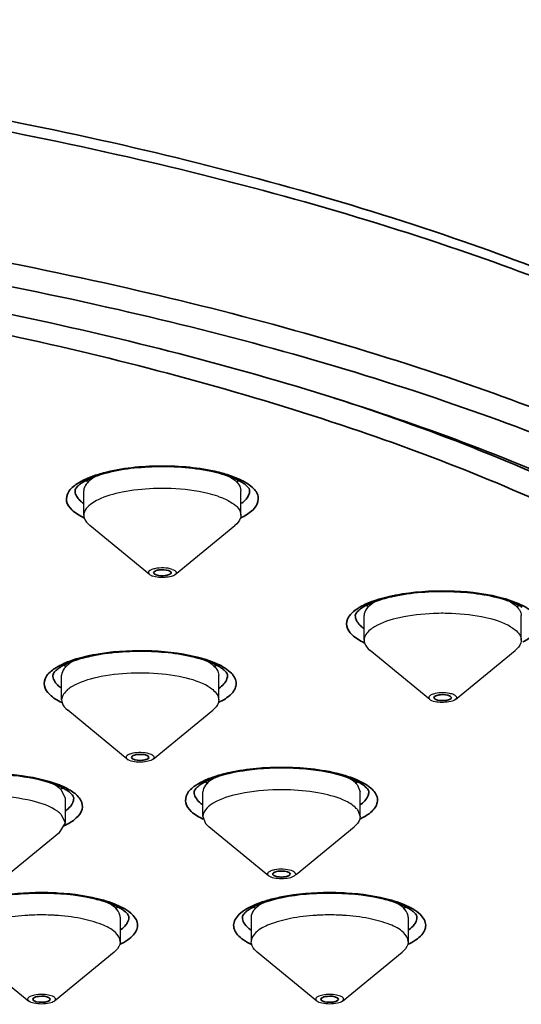
# Model space of a CAD drawing. Units: millimetres. Extents: x 32 to 933, y 35 to 400.
# Drawn here: x 776 to 780, y 157 to 164 of the extents above; entities that cross this region are included whole.
import ezdxf

# ---------------------------------------------------------------- set-up
doc = ezdxf.new("R2010")
doc.units = ezdxf.units.MM
doc.layers.get('0').update_dxf_attribs({"lineweight": 35})
doc.layers.add('02___PRT_ALL_AXES', color=7, linetype='Continuous')

msp = doc.modelspace()

# ---------------------------------------------------------------- linework, layer by layer
at = {"color": 7, "linetype": 'Continuous'}
for p, q in [((779.4367, 159.4733), (779.4451, 159.4627)), ((779.5617, 159.4733), (779.5533, 159.484)), ((777.2716, 159.0458), (777.28, 159.0351)), ((777.3966, 159.0458), (777.3882, 159.0565)), ((778.408, 158.2106), (778.406, 158.2162))]:
    msp.add_line(p, q, dxfattribs=at)
at = {"color": 9, "linetype": 'Continuous'}
for centre, radius, start, end in [((777.2866, 160.2436), 0.8654, 107.69596, 108.87313), ((777.3277, 160.1127), 1.0026, 104.81181, 107.65665), ((777.6185, 159.966), 1.1545, 75.6496, 76.34149), ((777.0759, 160.7111), 0.3514, 121.86315, 123.21707), ((779.3952, 158.9851), 1.2438, 101.11287, 104.60681), ((779.4239, 158.8459), 1.3859, 100.71682, 101.16908), ((777.2301, 158.5576), 1.2438, 101.11287, 104.60681), ((777.2588, 158.4184), 1.3859, 100.71682, 101.16908), ((777.6776, 159.8896), 0.5008, 296.16182, 297.3176), ((778.3335, 157.1564), 1.8175, 95.06652, 95.23608), ((776.6542, 158.8625), 0.2467, 305.90357, 308.93971), ((777.9265, 158.9087), 0.2493, 231.41889, 234.14525), ((778.6908, 159.0509), 0.4969, 296.43232, 297.37715), ((777.0393, 158.023), 0.2625, 305.55902, 306.82421), ((778.2794, 158.023), 0.2625, 233.17576, 234.44097), ((779.1018, 158.023), 0.2625, 305.55902, 306.82421)]:
    msp.add_arc(centre, radius, start, end, dxfattribs=at)
at = {"color": 7, "linetype": 'Continuous'}
for centre, radius, start, end in [((777.2686, 160.3549), 0.7474, 108.8654, 110.46004), ((777.6972, 160.2961), 0.8094, 71.12243, 72.15063), ((777.7173, 160.3548), 0.7473, 70.12432, 71.12216), ((777.135, 161.334), 0.36, 238.47025, 240.42469), ((777.8499, 161.3354), 0.3616, 299.5614, 301.46846), ((779.2905, 159.4144), 0.7961, 107.95747, 109.13583), ((779.415, 158.9495), 1.2776, 101.16908, 101.7029), ((779.7176, 159.4434), 0.7655, 70.12285, 71.75042), ((779.1351, 160.429), 0.3476, 238.53148, 239.36082), ((779.1449, 160.4457), 0.3669, 239.36293, 240.37074), ((779.8503, 160.4508), 0.3729, 298.38995, 301.59304), ((777.1255, 158.9869), 0.7961, 107.95747, 109.13583), ((777.25, 158.522), 1.2776, 101.16908, 101.7029), ((777.5525, 159.0159), 0.7655, 70.12285, 71.75042), ((776.97, 160.0015), 0.3476, 238.53148, 239.36082), ((776.9798, 160.0182), 0.3669, 239.36293, 240.37074), ((777.6853, 160.0233), 0.3729, 298.38995, 301.59304), ((777.9976, 159.1932), 0.3789, 238.43306, 242.2957), ((778.1368, 158.1525), 0.7952, 107.73232, 109.39153), ((778.5703, 158.1983), 0.7468, 70.23971, 70.99391), ((778.706, 159.1725), 0.3548, 300.13406, 301.69674), ((776.4447, 158.1149), 0.7883, 71.00764, 71.6781), ((776.5876, 159.1386), 0.3669, 298.91501, 301.70232), ((778.6899, 159.2002), 0.3868, 298.76428, 300.13634), ((778.7478, 158.5914), 0.3148, 58.13419, 60.94079), ((776.8438, 157.2762), 0.7742, 70.37907, 71.80724), ((776.9842, 158.2832), 0.363, 299.24759, 301.68465), ((778.3345, 158.2832), 0.363, 238.31555, 240.7524), ((778.4751, 157.2756), 0.7747, 108.18888, 109.60316), ((778.9063, 157.2762), 0.7742, 70.37907, 71.80724), ((779.0467, 158.2832), 0.363, 299.24759, 301.68465)]:
    msp.add_arc(centre, radius, start, end, dxfattribs=at)
for points, knots in [([(784.1906, 158.9001), (784.1906, 159.086), (784.1338, 159.4704), (783.8878, 160.0224), (783.4934, 160.5503), (782.7377, 161.2603), (781.4286, 162.0565), (779.4822, 162.8421), (777.1323, 163.4863), (774.463, 163.9651), (771.5712, 164.2603), (769.5787, 164.3264), (768.5656, 164.3264)], [0, 0, 0, 0, 0.031848, 0.065487, 0.102499, 0.143957, 0.2424, 0.36256, 0.502617, 0.658879, 0.826511, 1, 1, 1, 1]), ([(783.551, 158.0693), (783.5294, 158.2361), (783.434, 158.5794), (783.156, 159.0669), (782.747, 159.5384), (781.9888, 160.1795), (780.7149, 160.9026), (778.8475, 161.6199), (776.6159, 162.2077), (774.0983, 162.6443), (771.3824, 162.9131), (768.5656, 163.0038), (765.7488, 162.9131), (763.0329, 162.6443), (760.5153, 162.2077), (758.2838, 161.6199), (756.4163, 160.9026), (755.1425, 160.1795), (754.3843, 159.5384), (753.9752, 159.0669), (753.6972, 158.5794), (753.6018, 158.2361), (753.5802, 158.0693)], [0, 0, 0, 0, 0.015259, 0.031877, 0.050515, 0.071587, 0.12167, 0.182401, 0.25267, 0.330622, 0.413936, 0.5, 0.586064, 0.669378, 0.74733, 0.817599, 0.87833, 0.928413, 0.949485, 0.968123, 0.984741, 1, 1, 1, 1]), ([(777.8403, 161.094), (777.7015, 161.1233), (777.4265, 161.1389), (777.1512, 161.1046), (777.0269, 161.0621)], [0, 0, 0, 0, 0.519345, 1, 1, 1, 1]), ([(777.0073, 161.0551), (776.9998, 161.0523), (776.9729, 161.0417), (776.9467, 161.0292), (776.9288, 161.0185)], [0, 0, 0, 0, 0.277798, 1, 1, 1, 1]), ([(777.9453, 161.0665), (777.9372, 161.0691), (777.9026, 161.0797), (777.8674, 161.0883), (777.8403, 161.094)], [0, 0, 0, 0, 0.235847, 1, 1, 1, 1]), ([(778.0618, 161.0155), (778.0556, 161.0193), (778.0267, 161.0359), (777.9959, 161.0488), (777.9714, 161.0576)], [0, 0, 0, 0, 0.217752, 1, 1, 1, 1]), ([(776.8935, 160.9931), (776.8887, 160.9888), (776.8777, 160.9783), (776.8678, 160.964), (776.8678, 160.9549)], [0, 0, 0, 0, 0.415594, 1, 1, 1, 1]), ([(776.9288, 161.0185), (776.9254, 161.0164), (776.9131, 161.0086), (776.9014, 161), (776.8935, 160.9931)], [0, 0, 0, 0, 0.279475, 1, 1, 1, 1]), ([(778.0928, 160.9926), (778.0906, 160.9944), (778.0808, 161.0028), (778.0702, 161.0102), (778.0618, 161.0155)], [0, 0, 0, 0, 0.221746, 1, 1, 1, 1]), ([(778.1178, 160.9549), (778.1178, 160.9568), (778.1156, 160.9721), (778.1028, 160.9836), (778.0928, 160.9926)], [0, 0, 0, 0, 0.118988, 1, 1, 1, 1]), ([(777.537, 160.3828), (777.5155, 160.3901), (777.4807, 160.3901), (777.4455, 160.3837), (777.4303, 160.3729), (777.4303, 160.3676)], [0, 0, 0, 0, 0.602696, 0.859856, 1, 1, 1, 1]), ([(777.4303, 160.3676), (777.4303, 160.3667), (777.4307, 160.3647), (777.4318, 160.3629), (777.4325, 160.3621)], [0, 0, 0, 0, 0.472065, 1, 1, 1, 1]), ([(777.4486, 160.3525), (777.4693, 160.3454), (777.5029, 160.3447), (777.538, 160.3514), (777.5536, 160.3602), (777.5551, 160.3657)], [0, 0, 0, 0, 0.587682, 0.848146, 1, 1, 1, 1]), ([(777.5553, 160.3676), (777.5553, 160.3686), (777.5549, 160.3706), (777.5539, 160.3723), (777.5532, 160.3732)], [0, 0, 0, 0, 0.472065, 1, 1, 1, 1]), ([(777.5551, 160.3657), (777.5551, 160.366), (777.5553, 160.3666), (777.5553, 160.3673), (777.5553, 160.3676)], [0, 0, 0, 0, 0.503908, 1, 1, 1, 1]), ([(779.9573, 160.1704), (779.8363, 160.2103), (779.5695, 160.244), (779.3027, 160.2297), (779.1675, 160.203)], [0, 0, 0, 0, 0.480484, 1, 1, 1, 1]), ([(779.0296, 160.1665), (779.0203, 160.1633), (778.9874, 160.1511), (778.9552, 160.1364), (778.9337, 160.1233)], [0, 0, 0, 0, 0.281054, 1, 1, 1, 1]), ([(779.1559, 160.2006), (779.146, 160.1986), (779.1087, 160.1904), (779.0718, 160.1804), (779.0451, 160.1717)], [0, 0, 0, 0, 0.264113, 1, 1, 1, 1]), ([(780.0683, 160.1211), (780.0622, 160.1249), (780.0333, 160.1415), (780.0024, 160.1544), (779.9779, 160.1633)], [0, 0, 0, 0, 0.217636, 1, 1, 1, 1]), ([(778.8996, 160.0986), (778.8948, 160.0943), (778.884, 160.0839), (778.8742, 160.0697), (778.8742, 160.0607)], [0, 0, 0, 0, 0.415276, 1, 1, 1, 1]), ([(778.9337, 160.1233), (778.9303, 160.1212), (778.9185, 160.1137), (778.9072, 160.1053), (778.8996, 160.0986)], [0, 0, 0, 0, 0.279311, 1, 1, 1, 1]), ([(777.7922, 159.7429), (777.6712, 159.7828), (777.4045, 159.8165), (777.1377, 159.8021), (777.0025, 159.7755)], [0, 0, 0, 0, 0.480484, 1, 1, 1, 1]), ([(776.8645, 159.739), (776.8552, 159.7358), (776.8223, 159.7236), (776.7902, 159.7089), (776.7686, 159.6958)], [0, 0, 0, 0, 0.281054, 1, 1, 1, 1]), ([(776.9908, 159.7731), (776.9809, 159.771), (776.9437, 159.7629), (776.9068, 159.7529), (776.88, 159.7442)], [0, 0, 0, 0, 0.264113, 1, 1, 1, 1]), ([(777.9033, 159.6935), (777.8971, 159.6974), (777.8682, 159.714), (777.8373, 159.7269), (777.8128, 159.7358)], [0, 0, 0, 0, 0.217636, 1, 1, 1, 1]), ([(776.7345, 159.671), (776.7297, 159.6668), (776.7189, 159.6564), (776.7091, 159.6422), (776.7091, 159.6331)], [0, 0, 0, 0, 0.415276, 1, 1, 1, 1]), ([(776.7686, 159.6958), (776.7653, 159.6937), (776.7534, 159.6862), (776.7421, 159.6777), (776.7345, 159.671)], [0, 0, 0, 0, 0.279311, 1, 1, 1, 1]), ([(777.9341, 159.6707), (777.932, 159.6726), (777.9222, 159.6809), (777.9117, 159.6882), (777.9033, 159.6935)], [0, 0, 0, 0, 0.22181, 1, 1, 1, 1]), ([(777.9591, 159.6331), (777.9591, 159.6349), (777.9569, 159.6502), (777.9442, 159.6618), (777.9341, 159.6707)], [0, 0, 0, 0, 0.118712, 1, 1, 1, 1]), ([(779.5533, 159.484), (779.5329, 159.4961), (779.4934, 159.4958), (779.4558, 159.491), (779.4367, 159.4795), (779.4367, 159.4733)], [0, 0, 0, 0, 0.57441, 0.851651, 1, 1, 1, 1]), ([(779.4451, 159.4627), (779.4654, 159.4506), (779.505, 159.4509), (779.5426, 159.4557), (779.5617, 159.4672), (779.5617, 159.4733)], [0, 0, 0, 0, 0.57441, 0.851651, 1, 1, 1, 1]), ([(777.3882, 159.0565), (777.3679, 159.0686), (777.3283, 159.0683), (777.2907, 159.0635), (777.2716, 159.0519), (777.2716, 159.0458)], [0, 0, 0, 0, 0.57441, 0.851651, 1, 1, 1, 1]), ([(777.28, 159.0351), (777.3004, 159.0231), (777.3399, 159.0233), (777.3775, 159.0282), (777.3966, 159.0397), (777.3966, 159.0458)], [0, 0, 0, 0, 0.57441, 0.851651, 1, 1, 1, 1]), ([(778.1734, 158.9628), (778.1477, 158.9605), (778.0537, 158.9497), (777.9602, 158.931), (777.8946, 158.91)], [0, 0, 0, 0, 0.272288, 1, 1, 1, 1]), ([(778.8135, 158.9044), (778.7187, 158.937), (778.5041, 158.9729), (778.2879, 158.9733), (778.1734, 158.9628)], [0, 0, 0, 0, 0.465577, 1, 1, 1, 1]), ([(776.6925, 158.8632), (776.593, 158.8962), (776.3699, 158.9309), (776.1457, 158.9284), (776.028, 158.9153)], [0, 0, 0, 0, 0.469481, 1, 1, 1, 1]), ([(777.8728, 158.9027), (777.8636, 158.8994), (777.8314, 158.8873), (777.7999, 158.8728), (777.7788, 158.8598)], [0, 0, 0, 0, 0.28106, 1, 1, 1, 1]), ([(778.9007, 158.8666), (778.8951, 158.8697), (778.8699, 158.8829), (778.8435, 158.8937), (778.8228, 158.9011)], [0, 0, 0, 0, 0.22496, 1, 1, 1, 1]), ([(776.7788, 158.8277), (776.7731, 158.8307), (776.7479, 158.843), (776.7217, 158.8532), (776.7012, 158.8603)], [0, 0, 0, 0, 0.227471, 1, 1, 1, 1]), ([(776.833, 158.7918), (776.8306, 158.7939), (776.8196, 158.803), (776.8077, 158.8111), (776.7981, 158.8169)], [0, 0, 0, 0, 0.219835, 1, 1, 1, 1]), ([(777.7459, 158.8357), (777.7411, 158.8315), (777.7304, 158.8211), (777.7206, 158.8069), (777.7206, 158.7979)], [0, 0, 0, 0, 0.415268, 1, 1, 1, 1]), ([(777.7788, 158.8598), (777.7756, 158.8578), (777.7642, 158.8504), (777.7533, 158.8422), (777.7459, 158.8357)], [0, 0, 0, 0, 0.278812, 1, 1, 1, 1]), ([(778.9455, 158.8356), (778.9433, 158.8375), (778.9334, 158.8459), (778.9226, 158.8534), (778.914, 158.8588)], [0, 0, 0, 0, 0.22151, 1, 1, 1, 1]), ([(778.9706, 158.7979), (778.9706, 158.7998), (778.9683, 158.8151), (778.9556, 158.8267), (778.9455, 158.8356)], [0, 0, 0, 0, 0.119079, 1, 1, 1, 1]), ([(776.8585, 158.7538), (776.8585, 158.7556), (776.8562, 158.7711), (776.8432, 158.7828), (776.833, 158.7918)], [0, 0, 0, 0, 0.119253, 1, 1, 1, 1]), ([(778.406, 158.2162), (778.4001, 158.2236), (778.375, 158.2308), (778.3381, 158.2329), (778.3063, 158.2296), (778.2831, 158.2176), (778.2831, 158.2106)], [0, 0, 0, 0, 0.215527, 0.541609, 0.840979, 1, 1, 1, 1]), ([(778.2831, 158.2106), (778.2831, 158.2103), (778.2832, 158.2096), (778.2833, 158.209), (778.2834, 158.2086)], [0, 0, 0, 0, 0.496564, 1, 1, 1, 1]), ([(778.2834, 158.2086), (778.2836, 158.208), (778.2841, 158.2068), (778.2848, 158.2056), (778.2852, 158.2051)], [0, 0, 0, 0, 0.479028, 1, 1, 1, 1]), ([(778.2852, 158.2051), (778.2908, 158.198), (778.3148, 158.1908), (778.3505, 158.188), (778.3829, 158.1919), (778.4059, 158.2014), (778.4078, 158.2086)], [0, 0, 0, 0, 0.208896, 0.526232, 0.827223, 1, 1, 1, 1]), ([(778.4078, 158.2086), (778.4079, 158.209), (778.408, 158.2096), (778.4081, 158.2103), (778.4081, 158.2106)], [0, 0, 0, 0, 0.50405, 1, 1, 1, 1]), ([(776.6281, 158.0743), (776.586, 158.0743), (776.432, 158.0691), (776.2772, 158.0467), (776.1708, 158.0117)], [0, 0, 0, 0, 0.273411, 1, 1, 1, 1]), ([(777.0855, 158.0116), (777.0535, 158.0222), (776.9041, 158.0615), (776.7487, 158.0743), (776.6281, 158.0743)], [0, 0, 0, 0, 0.21824, 1, 1, 1, 1]), ([(778.6906, 158.0743), (778.6485, 158.0743), (778.4945, 158.0691), (778.3397, 158.0467), (778.2333, 158.0117)], [0, 0, 0, 0, 0.273411, 1, 1, 1, 1]), ([(779.148, 158.0116), (779.116, 158.0222), (778.9666, 158.0615), (778.8112, 158.0743), (778.6906, 158.0743)], [0, 0, 0, 0, 0.21824, 1, 1, 1, 1]), ([(768.5656, 152.5341), (769.5787, 152.5341), (771.5712, 152.6002), (774.463, 152.8953), (777.1323, 153.3742), (779.4822, 154.0183), (781.4286, 154.8039), (782.7377, 155.6002), (783.4934, 156.3102), (783.8878, 156.8381), (784.1338, 157.3901), (784.1906, 157.7744), (784.1906, 157.9604)], [0, 0, 0, 0, 0.173489, 0.341121, 0.497383, 0.63744, 0.7576, 0.856043, 0.897501, 0.934513, 0.968152, 1, 1, 1, 1]), ([(777.196, 157.9628), (777.1897, 157.9667), (777.1602, 157.9835), (777.1287, 157.9965), (777.1037, 158.0054)], [0, 0, 0, 0, 0.217732, 1, 1, 1, 1]), ([(777.228, 157.9393), (777.2258, 157.9413), (777.2157, 157.9498), (777.2048, 157.9574), (777.196, 157.9628)], [0, 0, 0, 0, 0.221265, 1, 1, 1, 1]), ([(778.1228, 157.9628), (778.1196, 157.9609), (778.1085, 157.9537), (778.0979, 157.9457), (778.0908, 157.9393)], [0, 0, 0, 0, 0.278368, 1, 1, 1, 1]), ([(778.2152, 158.0055), (778.2062, 158.0023), (778.1745, 157.9902), (778.1435, 157.9757), (778.1228, 157.9628)], [0, 0, 0, 0, 0.28124, 1, 1, 1, 1]), ([(779.2585, 157.9628), (779.2522, 157.9667), (779.2227, 157.9835), (779.1912, 157.9965), (779.1662, 158.0054)], [0, 0, 0, 0, 0.217732, 1, 1, 1, 1]), ([(779.2905, 157.9393), (779.2883, 157.9413), (779.2782, 157.9498), (779.2673, 157.9574), (779.2585, 157.9628)], [0, 0, 0, 0, 0.221265, 1, 1, 1, 1]), ([(777.2531, 157.9017), (777.2531, 157.9035), (777.2508, 157.9188), (777.2381, 157.9304), (777.228, 157.9393)], [0, 0, 0, 0, 0.118926, 1, 1, 1, 1]), ([(778.0908, 157.9393), (778.086, 157.9351), (778.0753, 157.9247), (778.0656, 157.9106), (778.0656, 157.9017)], [0, 0, 0, 0, 0.415286, 1, 1, 1, 1]), ([(779.3156, 157.9017), (779.3156, 157.9035), (779.3133, 157.9188), (779.3006, 157.9304), (779.2905, 157.9393)], [0, 0, 0, 0, 0.118926, 1, 1, 1, 1]), ([(753.5656, 157.8429), (753.5656, 157.6736), (753.618, 157.3216), (753.8461, 156.8129), (754.2156, 156.3208), (754.9331, 155.6493), (756.1851, 154.8907), (758.0529, 154.1387), (760.3137, 153.5203), (762.8843, 153.06), (765.67, 152.7762), (768.5656, 152.6803), (771.4612, 152.7762), (774.2469, 153.06), (776.8175, 153.5203), (779.0783, 154.1387), (780.9461, 154.8907), (782.1981, 155.6493), (782.9156, 156.3208), (783.2852, 156.8129), (783.5132, 157.3216), (783.5656, 157.6736), (783.5656, 157.8429)], [0, 0, 0, 0, 0.015151, 0.031345, 0.0494, 0.069863, 0.118948, 0.179229, 0.249648, 0.328282, 0.412664, 0.5, 0.587336, 0.671718, 0.750352, 0.820771, 0.881052, 0.930137, 0.9506, 0.968655, 0.984849, 1, 1, 1, 1]), ([(753.8208, 157.8229), (753.8338, 157.6487), (753.9133, 157.291), (754.1756, 156.7828), (754.5711, 156.2971), (755.3082, 155.645), (756.5564, 154.9141), (758.3935, 154.1926), (760.5949, 153.6021), (763.0843, 153.1637), (765.7739, 152.8938), (768.5656, 152.8026), (771.3574, 152.8938), (774.047, 153.1637), (776.5364, 153.6021), (778.7378, 154.1926), (780.5748, 154.9142), (781.8231, 155.645), (782.5601, 156.2971), (782.9556, 156.7828), (783.2179, 157.291), (783.2974, 157.6487), (783.3105, 157.8229)], [0, 0, 0, 0, 0.015974, 0.033025, 0.051853, 0.072925, 0.122722, 0.183073, 0.253026, 0.330774, 0.413984, 0.5, 0.586017, 0.669226, 0.746975, 0.816927, 0.877278, 0.927075, 0.948147, 0.966975, 0.984026, 1, 1, 1, 1]), ([(776.6822, 157.325), (776.6619, 157.3371), (776.6223, 157.3368), (776.5847, 157.332), (776.5656, 157.3205), (776.5656, 157.3143)], [0, 0, 0, 0, 0.574407, 0.85163, 1, 1, 1, 1]), ([(778.7447, 157.325), (778.7244, 157.3371), (778.6848, 157.3368), (778.6472, 157.332), (778.6281, 157.3205), (778.6281, 157.3143)], [0, 0, 0, 0, 0.574407, 0.85163, 1, 1, 1, 1]), ([(776.574, 157.3037), (776.5943, 157.2916), (776.6339, 157.2919), (776.6716, 157.2967), (776.6906, 157.3082), (776.6906, 157.3143)], [0, 0, 0, 0, 0.574407, 0.85163, 1, 1, 1, 1]), ([(778.6365, 157.3037), (778.6568, 157.2916), (778.6964, 157.2919), (778.7341, 157.2967), (778.7531, 157.3082), (778.7531, 157.3143)], [0, 0, 0, 0, 0.574407, 0.85163, 1, 1, 1, 1])]:
    msp.add_open_spline(points, degree=3, knots=knots, dxfattribs=at)
at = {"color": 9, "linetype": 'Continuous'}
for points, knots in [([(768.5656, 164.2441), (769.5823, 164.2441), (771.5819, 164.1779), (774.4837, 163.8823), (777.1613, 163.4028), (779.5163, 162.7587), (781.462, 161.9753), (782.7661, 161.1851), (783.5135, 160.4856), (783.8985, 159.973), (784.136, 159.4432), (784.1906, 159.0765), (784.1906, 158.9001)], [0, 0, 0, 0, 0.174675, 0.343436, 0.500703, 0.641543, 0.762104, 0.860274, 0.901199, 0.937311, 0.969694, 1, 1, 1, 1]), ([(784.1906, 157.9604), (784.1906, 158.1368), (784.136, 158.5035), (783.8985, 159.0333), (783.5135, 159.546), (782.7661, 160.2454), (781.462, 161.0356), (779.5163, 161.819), (777.1613, 162.4631), (774.4837, 162.9426), (771.5819, 163.2382), (769.5823, 163.3044), (768.5656, 163.3044)], [0, 0, 0, 0, 0.030306, 0.062689, 0.098801, 0.139726, 0.237896, 0.358457, 0.499297, 0.656564, 0.825325, 1, 1, 1, 1]), ([(768.5656, 152.5416), (769.5742, 152.5416), (771.5578, 152.6073), (774.4363, 152.9006), (777.0926, 153.3762), (779.4287, 154.0152), (781.3588, 154.7923), (782.6525, 155.5761), (783.3939, 156.2701), (783.7758, 156.7785), (784.0115, 157.3044), (784.0918, 157.8429), (784.0115, 158.3814), (783.7758, 158.9074), (783.3939, 159.4158), (782.6525, 160.1097), (781.3588, 160.8935), (779.4287, 161.6706), (777.0926, 162.3096), (774.4363, 162.7852), (771.5578, 163.0785), (769.5742, 163.1442), (768.5656, 163.1442)], [0, 0, 0, 0, 0.087338, 0.171718, 0.250352, 0.320771, 0.381052, 0.430137, 0.4506, 0.468656, 0.484847, 0.5, 0.515153, 0.531344, 0.5494, 0.569863, 0.618948, 0.679229, 0.749648, 0.828282, 0.912662, 1, 1, 1, 1]), ([(783.1906, 157.8429), (783.1906, 158.008), (783.1395, 158.3512), (782.9172, 158.8472), (782.5568, 159.327), (781.8573, 159.9817), (780.6366, 160.7213), (778.8155, 161.4546), (776.6112, 162.0575), (774.1049, 162.5062), (771.3888, 162.783), (768.5656, 162.8765), (765.7424, 162.783), (763.0263, 162.5062), (760.52, 162.0575), (758.3158, 161.4546), (756.4946, 160.7213), (755.2739, 159.9817), (754.5744, 159.327), (754.214, 158.8472), (753.9917, 158.3512), (753.9406, 158.008), (753.9406, 157.8429)], [0, 0, 0, 0, 0.015151, 0.031345, 0.0494, 0.069863, 0.118948, 0.179228, 0.249648, 0.328282, 0.412664, 0.5, 0.587336, 0.671718, 0.750352, 0.820772, 0.881052, 0.930137, 0.9506, 0.968655, 0.984849, 1, 1, 1, 1]), ([(783.3156, 157.9604), (783.3156, 158.1324), (783.2603, 158.4909), (783.0207, 159.0074), (782.6331, 159.5058), (782.1044, 159.9839), (781.44, 160.4398), (780.3249, 161.0435), (779.3878, 161.4024), (778.7239, 161.6181)], [0, 0, 0, 0, 0.083294, 0.172671, 0.272858, 0.386922, 0.516466, 0.662056, 1, 1, 1, 1]), ([(777.0714, 161.082), (777.2035, 161.117), (777.4801, 161.1438), (777.7567, 161.1205), (777.8912, 161.0879)], [0, 0, 0, 0, 0.497023, 1, 1, 1, 1]), ([(776.8904, 161.0095), (776.8985, 161.0146), (776.9356, 161.0356), (776.9754, 161.0518), (777.0067, 161.0625)], [0, 0, 0, 0, 0.224561, 1, 1, 1, 1]), ([(777.9047, 161.0845), (777.9175, 161.0812), (777.9646, 161.0682), (778.0109, 161.0519), (778.0433, 161.0371)], [0, 0, 0, 0, 0.270881, 1, 1, 1, 1]), ([(776.931, 160.7607), (776.9, 160.7757), (776.849, 160.8052), (776.7968, 160.8756), (776.8168, 160.9566), (776.859, 160.989), (776.8834, 161.005)], [0, 0, 0, 0, 0.313533, 0.536227, 0.73452, 1, 1, 1, 1]), ([(778.0433, 161.0371), (778.0769, 161.0217), (778.1318, 160.9918), (778.1897, 160.9182), (778.1675, 160.8323), (778.1217, 160.7993), (778.0953, 160.7829)], [0, 0, 0, 0, 0.316542, 0.538082, 0.733515, 1, 1, 1, 1]), ([(776.9072, 160.8802), (776.9036, 160.8836), (776.891, 160.8961), (776.8803, 160.9109), (776.875, 160.9227)], [0, 0, 0, 0, 0.275243, 1, 1, 1, 1]), ([(778.1178, 160.9549), (778.1178, 160.9471), (778.1116, 160.9102), (778.0826, 160.8817), (778.0593, 160.8647)], [0, 0, 0, 0, 0.213929, 1, 1, 1, 1]), ([(779.1662, 160.2076), (779.2882, 160.2307), (779.5344, 160.2471), (779.7801, 160.2221), (779.8975, 160.1936)], [0, 0, 0, 0, 0.507102, 1, 1, 1, 1]), ([(778.8887, 160.1101), (778.8966, 160.1153), (778.9328, 160.1371), (778.972, 160.1536), (779.003, 160.1647)], [0, 0, 0, 0, 0.223058, 1, 1, 1, 1]), ([(779.8975, 160.1936), (779.9106, 160.1904), (779.9587, 160.1778), (780.0061, 160.1618), (780.0395, 160.1473)], [0, 0, 0, 0, 0.270044, 1, 1, 1, 1]), ([(780.0395, 160.1473), (780.077, 160.131), (780.1383, 160.0999), (780.1909, 160.0281), (780.1843, 159.9722), (780.1502, 159.9176), (780.1054, 159.8891), (780.0725, 159.8721)], [0, 0, 0, 0, 0.310022, 0.520457, 0.613856, 0.718964, 1, 1, 1, 1]), ([(778.9377, 159.8662), (778.9067, 159.8812), (778.8558, 159.9107), (778.8033, 159.9807), (778.8226, 160.0616), (778.8645, 160.0941), (778.8887, 160.1101)], [0, 0, 0, 0, 0.31409, 0.537315, 0.735431, 1, 1, 1, 1]), ([(778.919, 159.9812), (778.9149, 159.9846), (778.9009, 159.9976), (778.8889, 160.0129), (778.8828, 160.0253)], [0, 0, 0, 0, 0.276728, 1, 1, 1, 1]), ([(777.0011, 159.7801), (777.1232, 159.8032), (777.3693, 159.8196), (777.6151, 159.7946), (777.7324, 159.7661)], [0, 0, 0, 0, 0.507102, 1, 1, 1, 1]), ([(776.7236, 159.6825), (776.7315, 159.6877), (776.7678, 159.7095), (776.807, 159.7261), (776.8379, 159.7372)], [0, 0, 0, 0, 0.223058, 1, 1, 1, 1]), ([(777.7324, 159.7661), (777.7455, 159.7629), (777.7937, 159.7503), (777.8411, 159.7343), (777.8744, 159.7198)], [0, 0, 0, 0, 0.270044, 1, 1, 1, 1]), ([(777.8744, 159.7198), (777.9119, 159.7035), (777.9732, 159.6724), (778.0258, 159.6006), (778.0193, 159.5447), (777.9851, 159.49), (777.9403, 159.4616), (777.9074, 159.4446)], [0, 0, 0, 0, 0.310022, 0.520457, 0.613856, 0.718964, 1, 1, 1, 1]), ([(776.7727, 159.4387), (776.7417, 159.4537), (776.6907, 159.4831), (776.6383, 159.5532), (776.6575, 159.6341), (776.6994, 159.6666), (776.7236, 159.6825)], [0, 0, 0, 0, 0.31409, 0.537315, 0.735431, 1, 1, 1, 1]), ([(776.7539, 159.5537), (776.7499, 159.5571), (776.7358, 159.57), (776.7238, 159.5854), (776.7177, 159.5978)], [0, 0, 0, 0, 0.276728, 1, 1, 1, 1]), ([(777.9591, 159.6331), (777.9591, 159.6252), (777.9527, 159.5876), (777.9228, 159.5589), (777.899, 159.5417)], [0, 0, 0, 0, 0.213148, 1, 1, 1, 1]), ([(777.9178, 158.9233), (777.9368, 158.9284), (778.019, 158.9484), (778.103, 158.9604), (778.1677, 158.9663)], [0, 0, 0, 0, 0.232462, 1, 1, 1, 1]), ([(778.173, 158.9668), (778.2217, 158.9711), (778.4106, 158.9802), (778.6019, 158.9647), (778.7385, 158.9322)], [0, 0, 0, 0, 0.257945, 1, 1, 1, 1]), ([(776.0275, 158.9194), (776.1419, 158.9317), (776.3626, 158.9348), (776.582, 158.9027), (776.6825, 158.8731)], [0, 0, 0, 0, 0.523384, 1, 1, 1, 1]), ([(777.7277, 158.8423), (777.7352, 158.8475), (777.7699, 158.8696), (777.8078, 158.8865), (777.8378, 158.8977)], [0, 0, 0, 0, 0.222447, 1, 1, 1, 1]), ([(778.7385, 158.9322), (778.751, 158.9292), (778.7974, 158.9173), (778.843, 158.9024), (778.8754, 158.8891)], [0, 0, 0, 0, 0.268494, 1, 1, 1, 1]), ([(778.8754, 158.8891), (778.9148, 158.8728), (778.979, 158.8416), (779.0364, 158.7694), (779.0318, 158.7119), (779.0089, 158.6737), (778.9703, 158.6387), (778.9377, 158.6192), (778.9193, 158.6096)], [0, 0, 0, 0, 0.31441, 0.52646, 0.618662, 0.721733, 0.847191, 1, 1, 1, 1]), ([(776.7396, 158.8542), (776.7504, 158.8502), (776.7887, 158.8349), (776.8259, 158.8159), (776.8504, 158.7989)], [0, 0, 0, 0, 0.277632, 1, 1, 1, 1]), ([(777.7857, 158.6028), (777.755, 158.6175), (777.7045, 158.6466), (777.6514, 158.714), (777.6655, 158.7934), (777.705, 158.8264), (777.7277, 158.8423)], [0, 0, 0, 0, 0.317526, 0.544497, 0.741842, 1, 1, 1, 1]), ([(776.8504, 158.7989), (776.8736, 158.7827), (776.9141, 158.7493), (776.9275, 158.6678), (776.8714, 158.5997), (776.819, 158.5704), (776.787, 158.5556)], [0, 0, 0, 0, 0.2566, 0.452217, 0.679812, 1, 1, 1, 1]), ([(777.7711, 158.7138), (777.7666, 158.7173), (777.7511, 158.7307), (777.7376, 158.7467), (777.7306, 158.7598)], [0, 0, 0, 0, 0.278216, 1, 1, 1, 1]), ([(778.9706, 158.7979), (778.9706, 158.7898), (778.9638, 158.7511), (778.9326, 158.722), (778.9078, 158.7045)], [0, 0, 0, 0, 0.211921, 1, 1, 1, 1]), ([(776.8488, 158.7162), (776.8467, 158.7122), (776.8361, 158.6949), (776.8214, 158.6804), (776.8092, 158.6706)], [0, 0, 0, 0, 0.225173, 1, 1, 1, 1]), ([(776.1855, 158.0228), (776.2179, 158.0322), (776.363, 158.0663), (776.5128, 158.0781), (776.6281, 158.0781)], [0, 0, 0, 0, 0.226132, 1, 1, 1, 1]), ([(776.6281, 158.0781), (776.668, 158.0781), (776.8167, 158.0735), (776.9659, 158.053), (777.0707, 158.0228)], [0, 0, 0, 0, 0.267645, 1, 1, 1, 1]), ([(778.248, 158.0228), (778.2804, 158.0322), (778.4255, 158.0663), (778.5753, 158.0781), (778.6906, 158.0781)], [0, 0, 0, 0, 0.226132, 1, 1, 1, 1]), ([(778.6906, 158.0781), (778.7305, 158.0781), (778.8792, 158.0735), (779.0284, 158.053), (779.1332, 158.0228)], [0, 0, 0, 0, 0.267645, 1, 1, 1, 1]), ([(777.147, 157.9972), (777.1895, 157.9805), (777.2582, 157.9489), (777.3203, 157.8721), (777.313, 157.8112), (777.2864, 157.7714), (777.2427, 157.7352), (777.2064, 157.7152), (777.1859, 157.7055)], [0, 0, 0, 0, 0.313955, 0.521887, 0.612598, 0.716059, 0.843733, 1, 1, 1, 1]), ([(778.1328, 157.7055), (778.1123, 157.7152), (778.076, 157.7352), (778.0323, 157.7714), (778.0057, 157.8112), (777.9984, 157.8721), (778.0606, 157.949), (778.1293, 157.9805), (778.1717, 157.9972)], [0, 0, 0, 0, 0.156265, 0.283936, 0.387395, 0.478104, 0.686039, 1, 1, 1, 1]), ([(779.2095, 157.9972), (779.252, 157.9805), (779.3207, 157.9489), (779.3828, 157.8721), (779.3755, 157.8112), (779.3489, 157.7714), (779.3052, 157.7352), (779.2689, 157.7152), (779.2484, 157.7055)], [0, 0, 0, 0, 0.313955, 0.521887, 0.612598, 0.716059, 0.843733, 1, 1, 1, 1]), ([(753.9406, 157.8429), (753.9406, 157.6778), (753.9917, 157.3346), (754.214, 156.8386), (754.5744, 156.3588), (755.2739, 155.7041), (756.4946, 154.9645), (758.3158, 154.2313), (760.52, 153.6283), (763.0263, 153.1796), (765.7424, 152.9029), (768.5656, 152.8094), (771.3888, 152.9029), (774.1049, 153.1796), (776.6112, 153.6283), (778.8155, 154.2313), (780.6366, 154.9645), (781.8573, 155.7041), (782.5568, 156.3588), (782.9172, 156.8386), (783.1395, 157.3346), (783.1906, 157.6778), (783.1906, 157.8429)], [0, 0, 0, 0, 0.015151, 0.031345, 0.0494, 0.069863, 0.118948, 0.179228, 0.249648, 0.328282, 0.412664, 0.5, 0.587336, 0.671718, 0.750352, 0.820772, 0.881052, 0.930137, 0.9506, 0.968655, 0.984849, 1, 1, 1, 1]), ([(777.2416, 157.8608), (777.2391, 157.8565), (777.2269, 157.8382), (777.2103, 157.8231), (777.1966, 157.8129)], [0, 0, 0, 0, 0.223413, 1, 1, 1, 1]), ([(778.1221, 157.8129), (778.1172, 157.8165), (778.1001, 157.8303), (778.085, 157.847), (778.0772, 157.8608)], [0, 0, 0, 0, 0.279613, 1, 1, 1, 1]), ([(779.3041, 157.8608), (779.3016, 157.8565), (779.2894, 157.8382), (779.2728, 157.8231), (779.2591, 157.8129)], [0, 0, 0, 0, 0.223413, 1, 1, 1, 1])]:
    msp.add_open_spline(points, degree=3, knots=knots, dxfattribs=at)
for points in [[(776.875, 160.9227), (776.8705, 160.9327), (776.8678, 160.9439), (776.8678, 160.9549)], [(776.9258, 160.8651), (776.9194, 160.8698), (776.9131, 160.8748), (776.9072, 160.8802)], [(778.0953, 160.7829), (778.082, 160.7747), (778.0682, 160.7673), (778.0541, 160.7605)], [(779.003, 160.1647), (779.0288, 160.1739), (779.055, 160.1818), (779.0815, 160.1887)], [(778.8828, 160.0253), (778.8774, 160.0362), (778.8742, 160.0485), (778.8742, 160.0607)], [(778.933, 159.9701), (778.9282, 159.9736), (778.9235, 159.9773), (778.919, 159.9812)], [(776.8379, 159.7372), (776.8637, 159.7463), (776.89, 159.7542), (776.9164, 159.7612)], [(776.7177, 159.5978), (776.7124, 159.6087), (776.7091, 159.621), (776.7091, 159.6331)], [(776.7679, 159.5426), (776.7631, 159.5461), (776.7584, 159.5498), (776.7539, 159.5537)], [(776.6825, 158.8731), (776.7018, 158.8674), (776.7208, 158.8612), (776.7396, 158.8542)], [(777.8378, 158.8977), (777.864, 158.9075), (777.8908, 158.9159), (777.9178, 158.9233)], [(776.8585, 158.7538), (776.8585, 158.7409), (776.8548, 158.7277), (776.8488, 158.7162)], [(777.7306, 158.7598), (777.7245, 158.7714), (777.7206, 158.7848), (777.7206, 158.7979)], [(777.0707, 158.0228), (777.0965, 158.0154), (777.122, 158.007), (777.147, 157.9972)], [(778.1717, 157.9972), (778.1967, 158.007), (778.2222, 158.0154), (778.248, 158.0228)], [(779.1332, 158.0228), (779.159, 158.0154), (779.1845, 158.007), (779.2095, 157.9972)], [(777.2531, 157.9017), (777.2531, 157.8875), (777.2486, 157.8731), (777.2416, 157.8608)], [(778.0772, 157.8608), (778.0701, 157.8731), (778.0656, 157.8875), (778.0656, 157.9017)], [(779.3156, 157.9017), (779.3156, 157.8875), (779.3111, 157.8731), (779.3041, 157.8608)]]:
    msp.add_open_spline(points, degree=3, dxfattribs=at)
at = {"color": 7, "linetype": 'Continuous'}
for points in [[(777.4325, 160.3621), (777.4363, 160.3572), (777.4427, 160.3545), (777.4486, 160.3525)], [(777.5532, 160.3732), (777.5493, 160.3781), (777.543, 160.3807), (777.537, 160.3828)], [(776.7981, 158.8169), (776.7918, 158.8207), (776.7854, 158.8243), (776.7788, 158.8277)], [(776.6906, 157.3143), (776.6906, 157.3189), (776.6861, 157.3227), (776.6822, 157.325)], [(778.7531, 157.3143), (778.7531, 157.3189), (778.7486, 157.3227), (778.7447, 157.325)], [(776.5656, 157.3143), (776.5656, 157.3098), (776.5701, 157.306), (776.574, 157.3037)], [(778.6281, 157.3143), (778.6281, 157.3098), (778.6326, 157.306), (778.6365, 157.3037)]]:
    msp.add_open_spline(points, degree=3, dxfattribs=at)
at = {"layer": '02___PRT_ALL_AXES', "color": 7, "linetype": 'Continuous'}
for p, q in [((776.9303, 160.7788), (776.9303, 160.9549)), ((778.0553, 160.7788), (778.0553, 160.9549)), ((777.4005, 160.3545), (776.9736, 160.7047)), ((777.5851, 160.3545), (778.012, 160.7047)), ((777.4006, 160.3545), (777.4221, 160.3435)), ((778.9367, 159.8845), (778.9367, 160.0607)), ((780.0617, 159.8845), (780.0617, 160.0607)), ((779.4069, 159.4602), (778.98, 159.8104)), ((779.5915, 159.4602), (780.0184, 159.8104)), ((776.7716, 159.4569), (776.7716, 159.6331)), ((777.8966, 159.4569), (777.8966, 159.6331)), ((779.4071, 159.4602), (779.4126, 159.4562)), ((777.2418, 159.0327), (776.8149, 159.3829)), ((777.4264, 159.0327), (777.8533, 159.3829)), ((777.242, 159.0327), (777.2475, 159.0287)), ((776.7685, 158.8132), (776.796, 158.7538)), ((778.8889, 158.8477), (778.908, 158.7979)), ((776.796, 158.7538), (776.796, 158.5776)), ((777.7831, 158.6217), (777.7831, 158.7979)), ((778.9081, 158.6217), (778.9081, 158.7979)), ((778.8889, 158.6715), (778.9081, 158.6217)), ((776.7685, 158.637), (776.796, 158.5776)), ((777.7831, 158.6217), (777.8023, 158.5719)), ((776.796, 158.5776), (776.7527, 158.5036)), ((777.8264, 158.5477), (777.8023, 158.5719)), ((778.2533, 158.1975), (777.8264, 158.5477)), ((778.4513, 158.2084), (778.8648, 158.5477)), ((776.7527, 158.5036), (776.3391, 158.1642)), ((778.2535, 158.1975), (778.249, 158.2018)), ((777.1906, 157.9017), (777.1906, 157.7255)), ((778.1281, 157.9017), (778.1281, 157.7255)), ((779.2531, 157.9017), (779.2531, 157.7255)), ((776.1089, 157.6514), (776.5358, 157.3012)), ((777.1473, 157.6514), (776.7204, 157.3012)), ((778.5983, 157.3012), (778.1714, 157.6514)), ((778.7829, 157.3012), (779.2098, 157.6514)), ((776.5359, 157.3012), (776.5281, 157.3143)), ((776.7281, 157.3143), (776.7204, 157.3012)), ((778.5984, 157.3012), (778.5906, 157.3143)), ((778.7906, 157.3143), (778.7829, 157.3012))]:
    msp.add_line(p, q, dxfattribs=at)
for centre, radius, start, end in [((777.4927, 159.3372), 1.6339, 91.59716, 92.228), ((777.493, 159.3291), 1.642, 88.29544, 91.60177), ((777.4938, 159.3596), 1.6115, 87.75933, 88.29077), ((779.4989, 158.4534), 1.6234, 91.97452, 92.25205), ((779.4991, 158.4457), 1.6312, 87.7464, 91.97442), ((777.3338, 158.0259), 1.6234, 91.97452, 92.25205), ((777.3341, 158.0181), 1.6312, 87.7464, 91.97442), ((778.3448, 157.2041), 1.61, 91.71448, 92.19177), ((778.3455, 157.1758), 1.6383, 87.76844, 91.71145), ((776.6261, 156.3265), 1.5913, 92.19917, 93.4471), ((776.6281, 156.2764), 1.6414, 87.79825, 92.20175), ((776.6301, 156.3265), 1.5913, 86.5529, 87.80083), ((778.6886, 156.3265), 1.5913, 92.19917, 93.4471), ((778.6906, 156.2764), 1.6414, 87.79825, 92.20175), ((778.6926, 156.3265), 1.5913, 86.5529, 87.80083)]:
    msp.add_arc(centre, radius, start, end, dxfattribs=at)
for points, knots in [([(777.0268, 161.0627), (777.0124, 161.0554), (776.9707, 161.0319), (776.9304, 160.9881), (776.9304, 160.9549)], [0, 0, 0, 0, 0.326872, 1, 1, 1, 1]), ([(778.005, 161.0345), (778.0128, 161.0287), (778.0369, 161.0084), (778.0553, 160.9772), (778.0553, 160.9549)], [0, 0, 0, 0, 0.302721, 1, 1, 1, 1]), ([(777.4291, 160.9699), (777.3541, 160.967), (777.2189, 160.9525), (777.0865, 160.9157), (777.0321, 160.8891)], [0, 0, 0, 0, 0.553697, 1, 1, 1, 1]), ([(777.8906, 160.9148), (777.867, 160.9229), (777.7581, 160.9536), (777.6448, 160.9664), (777.5568, 160.9699)], [0, 0, 0, 0, 0.220913, 1, 1, 1, 1]), ([(777.8906, 160.9148), (777.9017, 160.911), (777.9407, 160.8965), (777.9785, 160.8777), (778.0026, 160.8601)], [0, 0, 0, 0, 0.282268, 1, 1, 1, 1]), ([(777.0321, 160.8891), (777.0169, 160.8817), (776.9734, 160.858), (776.9304, 160.8131), (776.9304, 160.7788)], [0, 0, 0, 0, 0.328919, 1, 1, 1, 1]), ([(778.0026, 160.8601), (778.0107, 160.8541), (778.0359, 160.8336), (778.0553, 160.8016), (778.0553, 160.7788)], [0, 0, 0, 0, 0.304389, 1, 1, 1, 1]), ([(776.9304, 160.7788), (776.9303, 160.7724), (776.9347, 160.743), (776.956, 160.7192), (776.9736, 160.7047)], [0, 0, 0, 0, 0.218828, 1, 1, 1, 1]), ([(778.0553, 160.7788), (778.0553, 160.7724), (778.0509, 160.743), (778.0296, 160.7192), (778.012, 160.7047)], [0, 0, 0, 0, 0.218901, 1, 1, 1, 1]), ([(777.5635, 160.3918), (777.5441, 160.3985), (777.5013, 160.4036), (777.4497, 160.4006), (777.4146, 160.3896), (777.3974, 160.3806), (777.3903, 160.3651), (777.397, 160.3574), (777.4006, 160.3545)], [0, 0, 0, 0, 0.311883, 0.643167, 0.774639, 0.868463, 0.930701, 1, 1, 1, 1]), ([(777.5851, 160.3545), (777.5769, 160.3477), (777.5521, 160.3387), (777.4974, 160.331), (777.4507, 160.3337), (777.4221, 160.3435)], [0, 0, 0, 0, 0.191038, 0.457372, 1, 1, 1, 1]), ([(777.5635, 160.3918), (777.5696, 160.3897), (777.5796, 160.3853), (777.5916, 160.3763), (777.5939, 160.363), (777.5882, 160.357), (777.5851, 160.3545)], [0, 0, 0, 0, 0.347764, 0.596917, 0.780547, 1, 1, 1, 1]), ([(779.0416, 160.1725), (779.026, 160.1651), (778.9814, 160.1413), (778.9367, 160.0957), (778.9367, 160.0607)], [0, 0, 0, 0, 0.330174, 1, 1, 1, 1]), ([(779.9863, 160.1568), (779.9976, 160.1501), (780.0316, 160.1277), (780.0617, 160.0891), (780.0617, 160.0607)], [0, 0, 0, 0, 0.316534, 1, 1, 1, 1]), ([(779.4351, 160.0756), (779.353, 160.0724), (779.2085, 160.0559), (779.0665, 160.0129), (779.012, 159.9807)], [0, 0, 0, 0, 0.564705, 1, 1, 1, 1]), ([(779.9863, 159.9807), (779.9319, 160.0129), (779.7899, 160.0559), (779.6453, 160.0724), (779.5633, 160.0756)], [0, 0, 0, 0, 0.435352, 1, 1, 1, 1]), ([(779.012, 159.9807), (779.0007, 159.9739), (778.9667, 159.9515), (778.9367, 159.9129), (778.9367, 159.8845)], [0, 0, 0, 0, 0.317335, 1, 1, 1, 1]), ([(779.9863, 159.9807), (779.9976, 159.9739), (780.0316, 159.9515), (780.0617, 159.9129), (780.0617, 159.8845)], [0, 0, 0, 0, 0.316534, 1, 1, 1, 1]), ([(778.9367, 159.8845), (778.9367, 159.8781), (778.9411, 159.8487), (778.9624, 159.8249), (778.98, 159.8104)], [0, 0, 0, 0, 0.218625, 1, 1, 1, 1]), ([(780.0617, 159.8845), (780.0617, 159.8781), (780.0573, 159.8487), (780.036, 159.8249), (780.0184, 159.8104)], [0, 0, 0, 0, 0.218802, 1, 1, 1, 1]), ([(776.8765, 159.745), (776.8609, 159.7375), (776.8163, 159.7138), (776.7716, 159.6681), (776.7716, 159.6331)], [0, 0, 0, 0, 0.330174, 1, 1, 1, 1]), ([(777.8213, 159.7293), (777.8326, 159.7226), (777.8665, 159.7002), (777.8966, 159.6616), (777.8966, 159.6331)], [0, 0, 0, 0, 0.316534, 1, 1, 1, 1]), ([(777.27, 159.6481), (777.188, 159.6448), (777.0434, 159.6284), (776.9014, 159.5854), (776.847, 159.5531)], [0, 0, 0, 0, 0.564705, 1, 1, 1, 1]), ([(777.8213, 159.5531), (777.7668, 159.5854), (777.6248, 159.6284), (777.4803, 159.6448), (777.3982, 159.6481)], [0, 0, 0, 0, 0.435352, 1, 1, 1, 1]), ([(776.847, 159.5531), (776.8356, 159.5464), (776.8016, 159.524), (776.7716, 159.4853), (776.7716, 159.4569)], [0, 0, 0, 0, 0.317335, 1, 1, 1, 1]), ([(777.8213, 159.5531), (777.8326, 159.5464), (777.8665, 159.524), (777.8966, 159.4854), (777.8966, 159.4569)], [0, 0, 0, 0, 0.316534, 1, 1, 1, 1]), ([(779.5492, 159.503), (779.5296, 159.5069), (779.4905, 159.5091), (779.444, 159.5037), (779.415, 159.4926), (779.4013, 159.4834), (779.3976, 159.4694), (779.4036, 159.4629), (779.4069, 159.4602)], [0, 0, 0, 0, 0.339189, 0.660088, 0.781358, 0.867236, 0.928377, 1, 1, 1, 1]), ([(776.7716, 159.4569), (776.7716, 159.4506), (776.776, 159.4212), (776.7973, 159.3974), (776.815, 159.3829)], [0, 0, 0, 0, 0.218625, 1, 1, 1, 1]), ([(777.8966, 159.4569), (777.8966, 159.4506), (777.8922, 159.4212), (777.8709, 159.3974), (777.8533, 159.3829)], [0, 0, 0, 0, 0.218802, 1, 1, 1, 1]), ([(779.5915, 159.4602), (779.5819, 159.4523), (779.5523, 159.4428), (779.4924, 159.4368), (779.4397, 159.4402), (779.4126, 159.4562)], [0, 0, 0, 0, 0.202376, 0.485565, 1, 1, 1, 1]), ([(779.5858, 159.4904), (779.5835, 159.4918), (779.5719, 159.4976), (779.5592, 159.501), (779.5492, 159.503)], [0, 0, 0, 0, 0.20929, 1, 1, 1, 1]), ([(779.5858, 159.4904), (779.5915, 159.4871), (779.604, 159.4774), (779.5959, 159.4638), (779.5915, 159.4602)], [0, 0, 0, 0, 0.537827, 1, 1, 1, 1]), ([(777.3841, 159.0754), (777.3645, 159.0793), (777.3254, 159.0816), (777.2789, 159.0762), (777.25, 159.065), (777.2363, 159.0559), (777.2325, 159.0419), (777.2386, 159.0354), (777.2418, 159.0327)], [0, 0, 0, 0, 0.339189, 0.660088, 0.781358, 0.867236, 0.928377, 1, 1, 1, 1]), ([(777.4264, 159.0327), (777.4168, 159.0248), (777.3872, 159.0152), (777.3273, 159.0093), (777.2746, 159.0127), (777.2475, 159.0287)], [0, 0, 0, 0, 0.202376, 0.485565, 1, 1, 1, 1]), ([(777.4207, 159.0629), (777.4184, 159.0643), (777.4068, 159.0701), (777.3941, 159.0735), (777.3841, 159.0754)], [0, 0, 0, 0, 0.20929, 1, 1, 1, 1]), ([(777.4207, 159.0629), (777.4264, 159.0595), (777.4389, 159.0499), (777.4308, 159.0363), (777.4264, 159.0327)], [0, 0, 0, 0, 0.537827, 1, 1, 1, 1]), ([(777.8904, 158.9109), (777.8745, 158.9034), (777.829, 158.8796), (777.7831, 158.8335), (777.7831, 158.7979)], [0, 0, 0, 0, 0.331053, 1, 1, 1, 1]), ([(778.8889, 158.8477), (778.8848, 158.853), (778.8633, 158.8761), (778.836, 158.8931), (778.814, 158.9045)], [0, 0, 0, 0, 0.213304, 1, 1, 1, 1]), ([(776.7685, 158.8132), (776.764, 158.8179), (776.742, 158.8382), (776.7159, 158.8535), (776.695, 158.8638)], [0, 0, 0, 0, 0.217138, 1, 1, 1, 1]), ([(778.2832, 158.8129), (778.1939, 158.8095), (778.0406, 158.7911), (777.8886, 158.7418), (777.8358, 158.703)], [0, 0, 0, 0, 0.576906, 1, 1, 1, 1]), ([(778.8064, 158.7321), (778.752, 158.7587), (778.6195, 158.7954), (778.4844, 158.81), (778.4093, 158.8129)], [0, 0, 0, 0, 0.446304, 1, 1, 1, 1]), ([(776.742, 158.6598), (776.689, 158.6981), (776.538, 158.747), (776.3855, 158.7653), (776.2968, 158.7687)], [0, 0, 0, 0, 0.424012, 1, 1, 1, 1]), ([(777.8358, 158.703), (777.8277, 158.6971), (777.8026, 158.6766), (777.7831, 158.6446), (777.7831, 158.6217)], [0, 0, 0, 0, 0.304006, 1, 1, 1, 1]), ([(778.8889, 158.6715), (778.8864, 158.6748), (778.8745, 158.6885), (778.8601, 158.6999), (778.8485, 158.7079)], [0, 0, 0, 0, 0.225926, 1, 1, 1, 1]), ([(778.9081, 158.6217), (778.9081, 158.6153), (778.9037, 158.586), (778.8824, 158.5622), (778.8648, 158.5477)], [0, 0, 0, 0, 0.21907, 1, 1, 1, 1]), ([(778.4163, 158.2348), (778.3979, 158.2411), (778.3571, 158.2464), (778.3076, 158.244), (778.2722, 158.2346), (778.2545, 158.2262), (778.2437, 158.2139), (778.2467, 158.2048), (778.249, 158.2018)], [0, 0, 0, 0, 0.304366, 0.633312, 0.769507, 0.871707, 0.9401, 1, 1, 1, 1]), ([(778.4379, 158.1975), (778.4276, 158.189), (778.3958, 158.1794), (778.3457, 158.1747), (778.2955, 158.1794), (778.2637, 158.1891), (778.2533, 158.1975)], [0, 0, 0, 0, 0.208433, 0.499779, 0.791161, 1, 1, 1, 1]), ([(778.4422, 158.2195), (778.441, 158.221), (778.4336, 158.2281), (778.424, 158.2322), (778.4163, 158.2348)], [0, 0, 0, 0, 0.195844, 1, 1, 1, 1]), ([(778.4422, 158.2195), (778.4446, 158.2164), (778.4476, 158.2073), (778.4413, 158.2003), (778.4379, 158.1975)], [0, 0, 0, 0, 0.466344, 1, 1, 1, 1]), ([(777.1906, 157.9017), (777.1906, 157.9117), (777.1771, 157.9637), (777.126, 157.9939), (777.0884, 158.0123)], [0, 0, 0, 0, 0.192971, 1, 1, 1, 1]), ([(778.2304, 158.0123), (778.2152, 158.0049), (778.1715, 157.9812), (778.1281, 157.9361), (778.1281, 157.9017)], [0, 0, 0, 0, 0.329133, 1, 1, 1, 1]), ([(779.2531, 157.9017), (779.2531, 157.9117), (779.2396, 157.9637), (779.1885, 157.9939), (779.1509, 158.0123)], [0, 0, 0, 0, 0.192971, 1, 1, 1, 1]), ([(776.5304, 157.9149), (776.4689, 157.9112), (776.3557, 157.8984), (776.209, 157.8578), (776.1052, 157.8084), (776.0656, 157.7501), (776.0656, 157.7255)], [0, 0, 0, 0, 0.3502, 0.644935, 0.859856, 1, 1, 1, 1]), ([(777.1906, 157.7255), (777.1906, 157.7501), (777.151, 157.8084), (777.0473, 157.8578), (776.9006, 157.8984), (776.7873, 157.9112), (776.7258, 157.9149)], [0, 0, 0, 0, 0.140144, 0.355065, 0.6498, 1, 1, 1, 1]), ([(778.5929, 157.9149), (778.5314, 157.9112), (778.4182, 157.8984), (778.2715, 157.8578), (778.1677, 157.8084), (778.1281, 157.7501), (778.1281, 157.7255)], [0, 0, 0, 0, 0.3502, 0.644935, 0.859856, 1, 1, 1, 1]), ([(779.2531, 157.7255), (779.2531, 157.7501), (779.2135, 157.8084), (779.1098, 157.8578), (778.9631, 157.8984), (778.8498, 157.9112), (778.7883, 157.9149)], [0, 0, 0, 0, 0.140144, 0.355065, 0.6498, 1, 1, 1, 1]), ([(777.1906, 157.7255), (777.1906, 157.7191), (777.1861, 157.6898), (777.1649, 157.6659), (777.1473, 157.6514)], [0, 0, 0, 0, 0.218293, 1, 1, 1, 1]), ([(778.1714, 157.6514), (778.1647, 157.6569), (778.1435, 157.6764), (778.1281, 157.705), (778.1281, 157.7255)], [0, 0, 0, 0, 0.297599, 1, 1, 1, 1]), ([(779.2531, 157.7255), (779.2531, 157.7191), (779.2486, 157.6898), (779.2274, 157.6659), (779.2098, 157.6514)], [0, 0, 0, 0, 0.218293, 1, 1, 1, 1]), ([(776.6781, 157.344), (776.6454, 157.3504), (776.5969, 157.3492), (776.5467, 157.3373), (776.5281, 157.3216), (776.5281, 157.3143)], [0, 0, 0, 0, 0.623409, 0.86457, 1, 1, 1, 1]), ([(776.7281, 157.3143), (776.7281, 157.3216), (776.7095, 157.3374), (776.6908, 157.3415), (776.6781, 157.344)], [0, 0, 0, 0, 0.359621, 1, 1, 1, 1]), ([(778.7406, 157.344), (778.7079, 157.3504), (778.6594, 157.3492), (778.6092, 157.3373), (778.5906, 157.3216), (778.5906, 157.3143)], [0, 0, 0, 0, 0.623409, 0.86457, 1, 1, 1, 1]), ([(778.7906, 157.3143), (778.7906, 157.3216), (778.772, 157.3374), (778.7533, 157.3415), (778.7406, 157.344)], [0, 0, 0, 0, 0.359621, 1, 1, 1, 1]), ([(776.7204, 157.3012), (776.7101, 157.2927), (776.6782, 157.2832), (776.6281, 157.2784), (776.578, 157.2832), (776.5461, 157.2927), (776.5358, 157.3012)], [0, 0, 0, 0, 0.208558, 0.5, 0.791442, 1, 1, 1, 1]), ([(778.7829, 157.3012), (778.7726, 157.2927), (778.7407, 157.2832), (778.6906, 157.2784), (778.6405, 157.2832), (778.6086, 157.2927), (778.5983, 157.3012)], [0, 0, 0, 0, 0.208558, 0.5, 0.791442, 1, 1, 1, 1])]:
    msp.add_open_spline(points, degree=3, knots=knots, dxfattribs=at)
for points in [[(777.9492, 161.0674), (777.9583, 161.063), (777.9673, 161.0584), (777.976, 161.0534)], [(777.976, 161.0534), (777.9861, 161.0477), (777.9958, 161.0414), (778.005, 161.0345)], [(779.9863, 160.1568), (779.9778, 160.1619), (779.969, 160.1666), (779.96, 160.171)], [(777.8213, 159.7293), (777.8127, 159.7344), (777.8039, 159.7391), (777.795, 159.7434)], [(778.8485, 158.7079), (778.8352, 158.717), (778.8209, 158.725), (778.8064, 158.7321)], [(776.7685, 158.637), (776.7604, 158.6455), (776.7514, 158.653), (776.742, 158.6598)]]:
    msp.add_open_spline(points, degree=3, dxfattribs=at)

doc.saveas('drawing.dxf')
